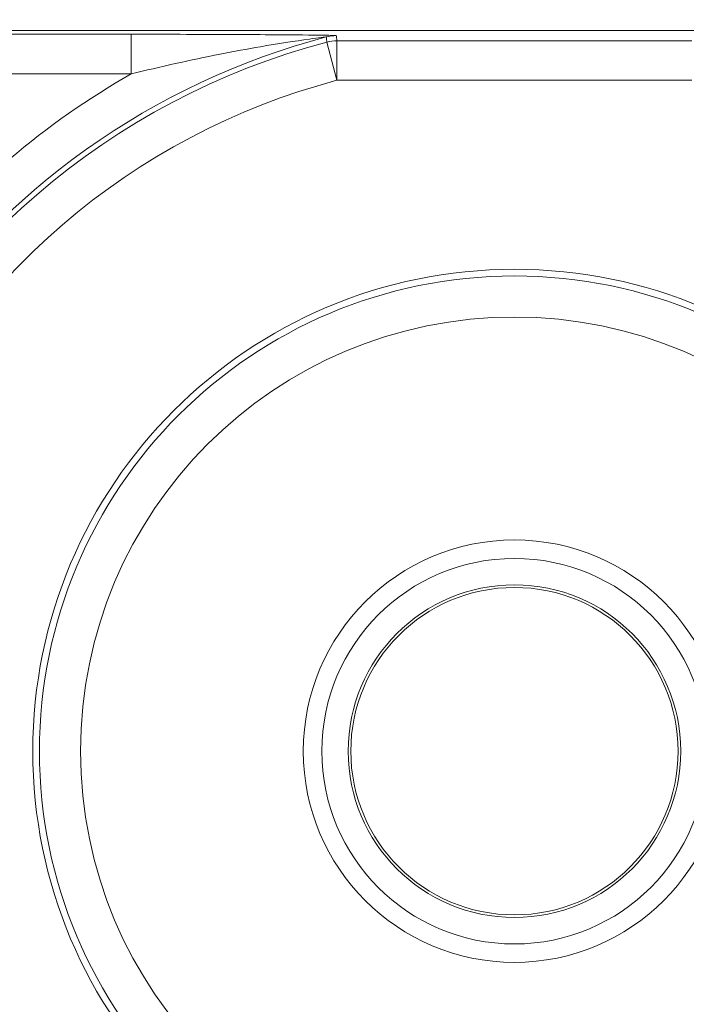
# Model space of a CAD drawing. Units: inches. Extents: x 0.1 to 10.9, y 0.1 to 8.4.
# Drawn here: x 9.3 to 9.3, y 4.7 to 4.8 of the extents above; entities that cross this region are included whole.
import ezdxf

# ---------------------------------------------------------------- set-up
doc = ezdxf.new("R2010")
doc.units = ezdxf.units.IN
doc.header["$MEASUREMENT"] = 0
for name, color, linetype, lineweight in [('Dimension (ANSI)', 7, 'Continuous', 5), ('Hatch (ANSI)', 7, 'Continuous', 5), ('Visible (ANSI)', 7, 'Continuous', 5), ('Visible Narrow (ANSI)', 7, 'Continuous', 5)]:
    doc.layers.add(name, color=color, linetype=linetype, lineweight=lineweight)
doc.styles.add('Note Text (ANSI)', font='tahoma.ttf')
doc.dimstyles.new('Default (ANSI)', dxfattribs={"dimtxt": 0.0449999980628491, "dimasz": 0.0599999986588955, "dimexe": 0.0625, "dimexo": 0.001, "dimgap": 0.031, "dimtad": 0, "dimtih": 1, "dimtoh": 1, "dimrnd": 1e-08, "dimzin": 4, "dimdsep": 46, "dimtxsty": 'Note Text (ANSI)', "dimblk": 'Filled-1', "dimcen": 0.09, "dimdle": 0.3939999999999999, "dimclrd": 256, "dimclre": 256, "dimclrt": 256, "dimadec": 0, "dimazin": 1, "dimtfac": 2.666666984558105, "dimtofl": 0, "dimtmove": 0, "dimatfit": 3, "dimldrblk": 'Filled-1', "dimfxl": 1, "dimtolj": 1, "dimtzin": 4, "dimlwd": -1, "dimlwe": -1, "dimarcsym": 0})

# ---------------------------------------------------------------- blocks, each defined once
blk = doc.blocks.new('Filled-1')
at = {"color": 0}
for p, q in [((0, 0), (-0.9999999999999998, 0.1666666666666666)), ((-0.9999999999999998, 0.1666666666666666), (-0.9999999999999998, -0.1666666666666666)), ((-0.9999999999999998, 0), (0, 0)), ((-0.9999999999999998, -0.1666666666666666), (0, 0))]:
    blk.add_line(p, q, dxfattribs=at)
at = {"color": 0, "flags": 128}
blk.add_lwpolyline([(-0.9999999999999998, -0.1666666666666666), (0, 0), (-0.9999999999999998, 0.1666666666666666), (-0.9999999999999998, -0.1666666666666666)], dxfattribs=at)
at = {"color": 0}
blk.add_solid([(-0.9999999999999998, -0.1666666666666666), (0, 0), (-0.9999999999999998, 0.1666666666666666), (-0.9999999999999998, -0.1666666666666666)], dxfattribs=at)
blk = doc.blocks.new('*D23')
at = {"layer": 'Defpoints', "color": 0}
for p in [(9.65739376864445, 5.339921874999999), (8.942580018644449, 4.8712236907198), (9.65739376864445, 4.3893174407198)]:
    blk.add_point(p, dxfattribs=at)
at = {"layer": 'Dimension (ANSI)'}
for p, q in [((8.942580018644449, 4.8722236907198), (8.942580018644449, 5.402421874999999)), ((9.65739376864445, 4.390317440719799), (9.65739376864445, 5.402421874999999)), ((9.002580017303345, 5.339921874999999), (9.200383807719216, 5.339921874999999)), ((9.597393769985555, 5.339921874999999), (9.399589979569681, 5.339921874999999))]:
    blk.add_line(p, q, dxfattribs=at)
at = {"layer": 'Dimension (ANSI)', "xscale": 0.0599999986588955, "yscale": 0.0599999986588955, "zscale": 0.0599999986588955, "rotation": 180}
blk.add_blockref('Filled-1', (8.942580018644449, 5.339921874999999), dxfattribs=at)
at = {"layer": 'Dimension (ANSI)', "xscale": 0.0599999986588955, "yscale": 0.0599999986588955, "zscale": 0.0599999986588955}
blk.add_blockref('Filled-1', (9.65739376864445, 5.339921874999999), dxfattribs=at)
at = {"layer": 'Dimension (ANSI)', "insert": (9.299986893644448, 5.339921874999999), "char_height": 0.0449999980628491, "attachment_point": 5, "style": 'Note Text (ANSI)'}
blk.add_mtext('\\A1; 3.27\\P[83]', dxfattribs=at)
blk = doc.blocks.new('*D24')
at = {"layer": 'Defpoints', "color": 0}
for p in [(8.880080018644449, 4.8712236907198), (8.732937500000002, 4.3893174407198), (9.594893768644447, 4.3893174407198)]:
    blk.add_point(p, dxfattribs=at)
at = {"layer": 'Dimension (ANSI)'}
for p, q in [((8.87908001864445, 4.8712236907198), (8.670437500000002, 4.8712236907198)), ((8.732937500000002, 4.811223692060905), (8.732937500000002, 4.728674860666308)), ((8.732937500000002, 4.449317439378695), (8.732937500000002, 4.531866270773289)), ((9.593893768644447, 4.3893174407198), (8.670437500000002, 4.3893174407198))]:
    blk.add_line(p, q, dxfattribs=at)
at = {"layer": 'Dimension (ANSI)', "xscale": 0.0599999986588955, "yscale": 0.0599999986588955, "zscale": 0.0599999986588955}
for p, rotation in [((8.732937500000002, 4.8712236907198), 90), ((8.732937500000002, 4.3893174407198), 270)]:
    blk.add_blockref('Filled-1', p, dxfattribs=dict(at, rotation=rotation))
at = {"layer": 'Dimension (ANSI)', "insert": (8.7329375, 4.6302705657198), "char_height": 0.0449999980628491, "attachment_point": 5, "style": 'Note Text (ANSI)'}
blk.add_mtext('\\A1; 2.20\\P[56]', dxfattribs=at)

msp = doc.modelspace()

# ---------------------------------------------------------------- hatches: boundary and pattern name
at = {"layer": 'Hatch (ANSI)'}
h = msp.add_hatch(dxfattribs=at)
h.set_pattern_fill('ANSI31', color=256, scale=0.9999999999999998, angle=90.00021045915001, style=0)
h.set_pattern_definition([(135.0002104591499, (0, 0), (-0.0883880229791921, -0.0883886723162522), [])])
edge = h.paths.add_edge_path()
edge.add_line((9.5082658549771, 4.192223690719718), (9.508266277686246, 4.214098690719716))
edge.add_line((9.508266277686245, 4.214098690719716), (9.524880495745167, 4.214098690752209))
edge.add_spline(control_points=[(9.524880495745167, 4.214098690752209), (9.525691353144643, 4.214098748350033), (9.526517554747118, 4.214175391612142), (9.528214337344384, 4.214522510944107), (9.529021996718, 4.214808255365442), (9.530117185527567, 4.215419962296443), (9.530480848085764, 4.215698774031813), (9.530947309910957, 4.216210352854843), (9.53111044480062, 4.216447481612561), (9.53130603930068, 4.216923998273598), (9.53135417130413, 4.217148500482708), (9.531356084222724, 4.217379960534206)], knot_values=[-0.071426618681856, -0.071426618681856, -0.071426618681856, -0.071426618681856, -0.0530651941542125, -0.0530651941542125, -0.0321207580119639, -0.0321207580119639, -0.0179315794230115, -0.0179315794230115, -0.0080627471139014, -0.0080627471139014, -2.2079535e-09, -2.2079535e-09, -2.2079535e-09, -2.2079535e-09], degree=3, periodic=0)
edge.add_line((9.531356084222724, 4.217379960534206), (9.531355269684006, 4.22831746057159))
edge.add_spline(control_points=[(9.531355269684006, 4.228317460558225), (9.531355268131687, 4.228447394585901), (9.531340092834412, 4.228575973300358), (9.531278861473297, 4.22883946684383), (9.531230959208694, 4.228971574214575), (9.531026736777628, 4.229395453650401), (9.53081382514642, 4.229658011619145), (9.530142010441212, 4.230286435308863), (9.529550091041475, 4.230639014391194), (9.527702601098381, 4.231359783735388), (9.526313887654561, 4.23159868345062), (9.524881536944102, 4.231598690719551)], knot_values=[-0.1138327932919983, -0.1138327932919983, -0.1138327932919983, -0.1138327932919983, -0.1068382769978302, -0.1068382769978302, -0.0992717271650604, -0.0992717271650604, -0.0815174017130373, -0.0815174017130373, -0.049895719234372, -0.049895719234372, -7.590917894e-07, -7.590917894e-07, -7.590917894e-07, -7.590917894e-07], degree=3, periodic=0)
edge.add_line((9.524881536944102, 4.231598690719551), (9.49407248349741, 4.231598690736921))
edge.add_line((9.49407248349741, 4.231598690736921), (9.4940727238354, 4.239811629591006))
edge.add_spline(control_points=[(9.494072723835403, 4.239811629591006), (9.49407275950465, 4.241030543030309), (9.493956218274876, 4.24224173284231), (9.493500931196834, 4.244624700920955), (9.493166894552926, 4.245783611931542), (9.492736643640768, 4.246911190719718)], knot_values=[-0.0861202848859606, -0.0861202848859606, -0.0861202848859606, -0.0861202848859606, -0.0436518044053368, -0.0436518044053368, -0.0015974077971263, -0.0015974077971263, -0.0015974077971263, -0.0015974077971263], degree=3, periodic=0)
edge.add_line((9.492736643640768, 4.246911190719718), (9.107237101380681, 4.246911190719718))
edge.add_spline(control_points=[(9.107237101380681, 4.246911190719718), (9.106806853494671, 4.245783579199001), (9.106472822428564, 4.244624635396371), (9.106017562986112, 4.242241666535618), (9.105901031722548, 4.241030508885363), (9.105901067287359, 4.239811629342176)], knot_values=[-0.0845058039645412, -0.0845058039645412, -0.0845058039645412, -0.0845058039645412, -0.0424587982767711, -0.0424587982767711, 0, 0, 0, 0], degree=3, periodic=0)
edge.add_line((9.105901067287359, 4.239811629342176), (9.10590130692076, 4.231598691573037))
edge.add_line((9.10590130692076, 4.231598691573037), (9.075092109293386, 4.231598690719611))
edge.add_spline(control_points=[(9.075092109293386, 4.231598690719611), (9.07428127231971, 4.231598687429555), (9.073455078636568, 4.231522134928628), (9.071758304661085, 4.231175195789298), (9.070950718857565, 4.230889555991978), (9.069855486982078, 4.230277948278923), (9.069491768975915, 4.22999912271885), (9.069025185439301, 4.229487463067595), (9.068861994348818, 4.229250265606596), (9.068666318954376, 4.228773586040915), (9.068618164618668, 4.228548994597444), (9.068617504415334, 4.228317443553839)], knot_values=[-0.0714306139881599, -0.0714306139881599, -0.0714306139881599, -0.0714306139881599, -0.0530707744841851, -0.0530707744841851, -0.0321287733356922, -0.0321287733356922, -0.0179378773539458, -0.0179378773539458, -0.0080659166009363, -0.0080659166009363, -1.2979235e-09, -1.2979235e-09, -1.2979235e-09, -1.2979235e-09], degree=3, periodic=0)
edge.add_spline(control_points=[(9.068617504415334, 4.228317443553839), (9.068617501367124, 4.226502641373433), (9.068617498318911, 4.224687839193028), (9.068617492195216, 4.221042005846108), (9.068617489119736, 4.219210974679593), (9.068619542761194, 4.217379943372593)], knot_values=[-0.1270008016529151, -0.1270008016529151, -0.1270008016529151, -0.1270008016529151, -0.063783463985659, -0.063783463985659, -8.011794453e-07, -8.011794453e-07, -8.011794453e-07, -8.011794453e-07], degree=3, periodic=0)
edge.add_spline(control_points=[(9.068619542761194, 4.217379943372593), (9.068619542553117, 4.217250075607196), (9.068634709274916, 4.217121562949746), (9.068695908554435, 4.216858204108408), (9.068743786170945, 4.216726164626542), (9.068947902039232, 4.216302496965853), (9.069160704293445, 4.216040058510461), (9.069832437805086, 4.215411611683866), (9.070424524359877, 4.215058921739553), (9.07227219317668, 4.21433797178539), (9.073660932377997, 4.214098879005825), (9.075093155222882, 4.214098690830875)], knot_values=[-0.1138340827693663, -0.1138340827693663, -0.1138340827693663, -0.1138340827693663, -0.106843653856474, -0.106843653856474, -0.099281551698498, -0.099281551698498, -0.0815374069564451, -0.0815374069564451, -0.049911299843277, -0.049911299843277, -1.96481706561e-05, -1.96481706561e-05, -1.96481706561e-05, -1.96481706561e-05], degree=3, periodic=0)
edge.add_line((9.075093155222882, 4.214098690830875), (9.091707605383135, 4.214098690719718))
edge.add_line((9.091707605383135, 4.214098690719716), (9.091707911775085, 4.192223690719718))
edge.add_line((9.091707911775083, 4.192223690719718), (9.091708218148584, 4.170348690719716))
edge.add_line((9.091708218148582, 4.170348690719716), (9.2161784931757, 4.170348690720017))
edge.add_spline(control_points=[(9.216178493175704, 4.170348690720018), (9.231830165408123, 4.17034870021345), (9.246623526778324, 4.170553004421128), (9.271096712362766, 4.170778883817711), (9.277368091709237, 4.170827808013712), (9.286872946822333, 4.170875353451095), (9.289893205182832, 4.170886550141434), (9.29460644056563, 4.170897224016446), (9.296281859453263, 4.170899686542966), (9.299379421881516, 4.17090171800229), (9.300797479513482, 4.1709016714592), (9.303916067871453, 4.170899425095778), (9.305612584020084, 4.170896806258201), (9.310439447672202, 4.170885476220717), (9.31355034709244, 4.170873555862004), (9.331196963491225, 4.170782574441691), (9.345404978191254, 4.170614421820701), (9.366376385580544, 4.170417122908133), (9.375255175899598, 4.170348708096024), (9.383794115407216, 4.170348690723108)], knot_values=[-1.836531330019818, -1.836531330019818, -1.836531330019818, -1.836531330019818, -1.286057016873394, -1.286057016873394, -1.085911321065508, -1.085911321065508, -0.9919780559730655, -0.9919780559730655, -0.940053044180507, -0.940053044180507, -0.8961182005695008, -0.8961182005695008, -0.8435283907158941, -0.8435283907158941, -0.7467218954962598, -0.7467218954962598, -0.2974834862601643, -0.2974834862601643, -3.87095894933e-05, -3.87095894933e-05, -3.87095894933e-05, -3.87095894933e-05], degree=3, periodic=0)
edge.add_line((9.383794115407216, 4.170348690723108), (9.508265432221783, 4.170348690719716))
edge.add_line((9.508265432221785, 4.170348690719716), (9.5082658549771, 4.192223690719718))
edge = h.paths.add_edge_path()
edge.add_spline(control_points=[(9.531345950239974, 5.043161190719878), (9.53134595023943, 5.043290082291311), (9.531331022367583, 5.043417650782151), (9.5312707985264, 5.043678956495031), (9.531223719696897, 5.043809955519733), (9.53102339833209, 5.044229445194106), (9.530814902119104, 5.044489507769879), (9.530153938322512, 5.045115062316344), (9.529569783830539, 5.045467348622566), (9.527724588739886, 5.046198207359588), (9.526321772233462, 5.046442440708688), (9.524874516460114, 5.04644244071988)], knot_values=[-0.1138712492427097, -0.1138712492427097, -0.1138712492427097, -0.1138712492427097, -0.106914002684454, -0.106914002684454, -0.0993979025131654, -0.0993979025131654, -0.0818287469492932, -0.0818287469492932, -0.0504141223698113, -0.0504141223698113, -1.1863857e-09, -1.1863857e-09, -1.1863857e-09, -1.1863857e-09], degree=3, periodic=0)
edge.add_line((9.524874516460114, 5.04644244071988), (9.508290211634053, 5.04644244071988))
edge.add_line((9.508290211634053, 5.04644244071988), (9.50829058966586, 5.066129940719878))
edge.add_line((9.50829058966586, 5.066129940719878), (9.508291051653668, 5.090192440720047))
edge.add_line((9.508291051653668, 5.090192440720046), (9.383795294082288, 5.090192440719577))
edge.add_spline(control_points=[(9.383795294082288, 5.090192440719578), (9.368143622864668, 5.090192431225784), (9.353350263013732, 5.089988127050117), (9.328877077836342, 5.089762247645788), (9.32260569777912, 5.089713323439386), (9.313100841749998, 5.089665777993173), (9.310080583149995, 5.089654581300882), (9.305367347443156, 5.089643907424146), (9.303691928474562, 5.089641444897241), (9.300594365869397, 5.089639413437502), (9.299176308116447, 5.089639459980499), (9.296057719529472, 5.08964170634403), (9.294361203281461, 5.089644325181778), (9.289534339477637, 5.089655655219826), (9.28642344000703, 5.089667575578856), (9.268776824539055, 5.089758556995264), (9.25456881049772, 5.089926709601513), (9.233597403301573, 5.090124008519203), (9.224718612102832, 5.09019242334373), (9.216179671855118, 5.090192440716488)], knot_values=[-1.83653137302165, -1.83653137302165, -1.83653137302165, -1.83653137302165, -1.286057062019071, -1.286057062019071, -1.085911340203512, -1.085911340203512, -0.9919780651416632, -0.9919780651416632, -0.9400530494849331, -0.9400530494849331, -0.8961182017738423, -0.8961182017738423, -0.843528388702661, -0.843528388702661, -0.7467218916298466, -0.7467218916298466, -0.2974835117134407, -0.2974835117134407, -3.87092346248e-05, -3.87092346248e-05, -3.87092346248e-05, -3.87092346248e-05], degree=3, periodic=0)
edge.add_line((9.216179671855118, 5.090192440716488), (9.09168955704608, 5.090192440720046))
edge.add_line((9.091689557046076, 5.090192440720046), (9.091689895272467, 5.066129940721729))
edge.add_line((9.091689895272467, 5.06612994072173), (9.091690171986462, 5.04644244071988))
edge.add_line((9.091690171986462, 5.04644244071988), (9.075086799249334, 5.046442439099855))
edge.add_spline(control_points=[(9.075086799249334, 5.046442439099855), (9.074278336720894, 5.046442033565637), (9.07345474059355, 5.046365484418693), (9.07176045189351, 5.046019079889918), (9.070952895966057, 5.045733461236518), (9.069857660480041, 5.045121859349634), (9.069493917826867, 5.044843021611094), (9.069027294235292, 5.044331321156203), (9.068864089404356, 5.044094103945098), (9.068668395466009, 5.043617381373021), (9.068620236288153, 5.043392767655222), (9.06861956131217, 5.043161193789615)], knot_values=[-0.07138274190895, -0.07138274190895, -0.07138274190895, -0.07138274190895, -0.0530751514810154, -0.0530751514810154, -0.0321315522207958, -0.0321315522207958, -0.0179395091427518, -0.0179395091427518, -0.0080667141979539, -0.0080667141979539, -3.7354067e-09, -3.7354067e-09, -3.7354067e-09, -3.7354067e-09], degree=3, periodic=0)
edge.add_line((9.06861956131217, 5.043161193789615), (9.068618792073533, 5.03222369354774))
edge.add_spline(control_points=[(9.068618792073533, 5.03222369354774), (9.068618791854677, 5.032093775404891), (9.068633963108717, 5.031965212079843), (9.068695181896443, 5.031701750241684), (9.06874307527925, 5.031569658714674), (9.068947264115394, 5.031145826768186), (9.069160144685611, 5.030883298122295), (9.069831874136966, 5.030254937812393), (9.070423739510973, 5.029902380441427), (9.072271370983694, 5.029181523828257), (9.07366031636001, 5.028942573137231), (9.075092830456676, 5.028942440774898)], knot_values=[-0.1138508006783085, -0.1138508006783085, -0.1138508006783085, -0.1138508006783085, -0.1068564877243551, -0.1068564877243551, -0.0992901936312964, -0.0992901936312964, -0.0815363429192898, -0.0815363429192898, -0.0499152742568513, -0.0499152742568513, -1.38283558081e-05, -1.38283558081e-05, -1.38283558081e-05, -1.38283558081e-05], degree=3, periodic=0)
edge.add_line((9.075092830456676, 5.028942440774898), (9.105866017527312, 5.028942441570263))
edge.add_line((9.105866017527312, 5.028942441570263), (9.1058662579403, 5.020729674997599))
edge.add_spline(control_points=[(9.1058662579403, 5.020729674997599), (9.10586629362118, 5.019510735169391), (9.105982712040028, 5.018299486951347), (9.106437393072396, 5.01591651717146), (9.10677093464738, 5.014757600551837), (9.10720058546932, 5.013629940719878)], knot_values=[-0.0861177541263613, -0.0861177541263613, -0.0861177541263613, -0.0861177541263613, -0.0436483969780483, -0.0436483969780483, -0.0015988395927058, -0.0015988395927058, -0.0015988395927058, -0.0015988395927058], degree=3, periodic=0)
edge.add_line((9.10720058546932, 5.013629940719878), (9.492772050636463, 5.013629940719878))
edge.add_spline(control_points=[(9.492772050636463, 5.013629940719878), (9.493202087136943, 5.014757616510563), (9.493535941052707, 5.015916597701369), (9.493990997908181, 5.018299599788606), (9.494107507288648, 5.01951078451171), (9.494107542884716, 5.020729674735495)], knot_values=[-0.0845056032766829, -0.0845056032766829, -0.0845056032766829, -0.0845056032766829, -0.0424591703635726, -0.0424591703635726, 0, 0, 0, 0], degree=3, periodic=0)
edge.add_line((9.494107542884716, 5.020729674735495), (9.494107782727092, 5.028942440872585))
edge.add_line((9.494107782727092, 5.028942440872585), (9.524874856756773, 5.028942440719879))
edge.add_spline(control_points=[(9.524874856756773, 5.028942440719879), (9.525690938631588, 5.028942440727854), (9.526522736527237, 5.029020080587347), (9.528219238334637, 5.029369847170874), (9.529022279252787, 5.029655019234271), (9.53006532635748, 5.030238665084711), (9.530446879205948, 5.030512457206408), (9.530940522703053, 5.031054138983945), (9.531103489719985, 5.031291143258507), (9.53129903027642, 5.031767572456469), (9.531347173149053, 5.031992153250621), (9.531344456441063, 5.032223690719878)], knot_values=[-0.0821258829732576, -0.0821258829732576, -0.0821258829732576, -0.0821258829732576, -0.0592841082268885, -0.0592841082268885, -0.0335329009907666, -0.0335329009907666, -0.0179280305316698, -0.0179280305316698, -0.0080654423576632, -0.0080654423576632, 0, 0, 0, 0], degree=3, periodic=0)
edge.add_spline(control_points=[(9.531344456441063, 5.032223690719878), (9.531344456441063, 5.034038490884869), (9.531344456441063, 5.035853291049858), (9.531344456441063, 5.039499124383191), (9.531344456441063, 5.041330157551535), (9.531345950239974, 5.043161190719878)], knot_values=[-0.1269999999999998, -0.1269999999999998, -0.1269999999999998, -0.1269999999999998, -0.063782732538427, -0.063782732538427, 0, 0, 0, 0], degree=3, periodic=0)
h = msp.add_hatch(dxfattribs=at)
h.set_pattern_fill('ANSI31', color=256, scale=0.9999999999999998, angle=14.99997778074499, style=0)
h.set_pattern_definition([(59.999977780745, (0, 0), (-0.1082531512355993, 0.0625000419804855), [])])
edge = h.paths.add_edge_path()
edge.add_ellipse((9.299986894158966, 4.692614315719798), major_axis=(-0.0359644832379952, 2.967342e-10), ratio=1, start_angle=0, end_angle=360)
edge = h.paths.add_edge_path(flags=0)
edge.add_ellipse((9.299986894158966, 4.692614315719798), major_axis=(0.0175, -1.443882e-10), ratio=1, start_angle=0, end_angle=360)
h = msp.add_hatch(dxfattribs=at)
h.set_pattern_fill('ANSI31', color=256, scale=0.9999999999999998, angle=75.00017538261999, style=0)
h.set_pattern_definition([(120.00017538262, (0, 0), (-0.1082529841597871, -0.0625003313631287), [])])
edge = h.paths.add_edge_path()
edge.add_ellipse((9.299986894158966, 4.692614315719798), major_axis=(-0.0135625, 1.119009e-10), ratio=1, start_angle=0, end_angle=360)

# ---------------------------------------------------------------- linework, layer by layer
at = {"layer": 'Visible (ANSI)'}
msp.add_line((9.436268577733037, 4.752332831343056), (9.163705211570289, 4.752332833591911), dxfattribs=at)
for centre, radius in [((9.299986894158957, 4.6926143157198), 0.03992165625), ((9.299986894158966, 4.6926143157198), 0.0359644832379952), ((9.299986894158966, 4.6926143157198), 0.0175), ((9.299986894158966, 4.6926143157198), 0.01378125), ((9.299986894158966, 4.6926143157198), 0.0135625)]:
    msp.add_circle(centre, radius, dxfattribs=at)
at = {"layer": 'Visible Narrow (ANSI)'}
for p, q in [((9.268231892609275, 4.752007278039314), (9.217898889362033, 4.752007278454599)), ((9.268231892609275, 4.752007278039314), (9.268231892582207, 4.748726527789583)), ((9.28527846686848, 4.748191966285508), (9.284439123473092, 4.751363531335408)), ((9.285278466895546, 4.75147271653524), (9.28527846686848, 4.748191966285508)), ((9.314695322393616, 4.751472716292528), (9.285278466895546, 4.75147271653524)), ((9.217898889334966, 4.748726528204868), (9.268231892582207, 4.748726527789583)), ((9.28527846686848, 4.748191966285508), (9.314695322366552, 4.748191966042797))]:
    msp.add_line(p, q, dxfattribs=at)
for radius in [0.0393666706404252, 0.01596875]:
    msp.add_circle((9.299986894158966, 4.6926143157198), radius, dxfattribs=at)
for centre, radius, start, end in [((9.299986894158948, 4.6926143157198), 0.0611937444633178, 104.7688875221529, 146.0512223162063), ((9.299986894158957, 4.6926143157198), 0.0607717328101584, 104.8232970699928, 156.4856914473792), ((9.299986894158948, 4.6926143157198), 0.0644744947130499, 119.5063728017715, 141.4229594925804), ((9.299986894158957, 4.6926143157198), 0.0574909825604265, 104.8232970699936, 156.4856914473797)]:
    msp.add_arc(centre, radius, start, end, dxfattribs=at)
for centre, major_axis, ratio, start_param, end_param in [((9.285223671946136, 4.748613977939121), (0.0032540356253386, 0.0004217270580905), 0.9998451375647242, 1.441933204466387, 1.699659449089979), ((9.28527846686848, 4.748191966285509), (-0.0032538350171015, -0.000423272068508), 0.9998451184731463, 4.583051118715282, 4.841726842022768)]:
    msp.add_ellipse(centre, major_axis=major_axis, ratio=ratio, start_param=start_param, end_param=end_param, dxfattribs=at)
for points, knots in [([(9.285223671973206, 4.751894728188853), (9.285221699981191, 4.751909944030797), (9.284540268156604, 4.751922686056677), (9.282645606098392, 4.751948858195303), (9.281196361666394, 4.751960082508714), (9.278629967907895, 4.751977156130608), (9.277474105273171, 4.751983422679947), (9.273663803298367, 4.752000477919945), (9.27093681476264, 4.752007278016996), (9.268231892609275, 4.752007278039314)], [0, 0, 0, 0, 0.0303702725969073, 0.0303702725969073, 0.0841709764505402, 0.0841709764505402, 0.1260437521583928, 0.1260437521583928, 0.2202677832835845, 0.2202677832835845, 0.2202677832835845, 0.2202677832835845]), ([(9.268231892582207, 4.748726527789583), (9.27060873971538, 4.749306247943414), (9.2731023588501, 4.749865804639178), (9.276716363405926, 4.750578827539587), (9.277830484955569, 4.750785441148401), (9.280338684082755, 4.751218928572368), (9.2817830352579, 4.751443299200373), (9.283693811688792, 4.75170754059), (9.284387416175166, 4.751794226370631), (9.284387340728607, 4.751786338620963)], [-0.2202677832835845, -0.2202677832835845, -0.2202677832835845, -0.2202677832835845, -0.1260437521583928, -0.1260437521583928, -0.0841709764505402, -0.0841709764505402, -0.0303702725969073, -0.0303702725969073, 0, 0, 0, 0]), ([(9.284387340728607, 4.751786338620963), (9.284392808296275, 4.751741622587926), (9.28439827872354, 4.751696906361891), (9.284409225315159, 4.751607473521133), (9.284414701479507, 4.751562756906411), (9.28442018052139, 4.751518040095985), (9.284425659563272, 4.751473323285561), (9.28443114148269, 4.751428606279434), (9.284437458616996, 4.751377103167166), (9.284438291011792, 4.751370317253559), (9.284439123473092, 4.751363531335408)], [0, 0, 0, 0, 0.089084861075231, 0.089084861075231, 0.1781697221504619, 0.1781697221504619, 0.1781697221504619, 0.2672545832256929, 0.2672545832256929, 0.2807733572884398, 0.2807733572884398, 0.2807733572884398, 0.2807733572884398]), ([(9.285278466895546, 4.75147271653524), (9.285277585829062, 4.751479489590202), (9.285276704841744, 4.751486262645167), (9.28527001900006, 4.751537668198476), (9.285264217502457, 4.751582300696952), (9.285258419428574, 4.751626933195563), (9.28525262135469, 4.751671565694175), (9.285246826704524, 4.751716198192923), (9.285235244227438, 4.751805463190686), (9.285229456400524, 4.751850095689703), (9.285223671973206, 4.751894728188853)], [-0.2807733572884399, -0.2807733572884399, -0.2807733572884399, -0.2807733572884399, -0.2672545832256929, -0.2672545832256929, -0.1781697221504619, -0.1781697221504619, -0.1781697221504619, -0.089084861075231, -0.089084861075231, 0, 0, 0, 0])]:
    msp.add_open_spline(points, degree=3, knots=knots, dxfattribs=at)

# ---------------------------------------------------------------- dimensions: what is measured, and where the dimension line sits
at = {"layer": 'Dimension (ANSI)'}
for base, p1, p2, angle, text, override, picture, middle in [((9.65739376864445, 5.339921874999999), (8.942580018644449, 4.8712236907198), (9.65739376864445, 4.3893174407198), 180, ' <>\\X[83]', {"dimgap": 0.031, "dimtih": 0, "dimtoh": 0, "dimdec": 2, "dimlfac": 4.571428571428571, "dimpost": '\\X', "dimtol": 0, "dimlim": 0, "dimtp": 0, "dimtm": 0, "dimtdec": 2, "dimatfit": 1}, '*D23', (9.299986893644448, 5.339921874999999)), ((8.732937500000002, 4.3893174407198), (8.880080018644449, 4.8712236907198), (9.594893768644447, 4.3893174407198), 90, ' <>\\X[56]', {"dimgap": 0.031, "dimdec": 2, "dimlfac": 4.571428571428571, "dimpost": '\\X', "dimtol": 0, "dimlim": 0, "dimtp": 0, "dimtm": 0, "dimtdec": 2, "dimatfit": 1}, '*D24', (8.7329375, 4.6302705657198))]:
    dim = msp.add_linear_dim(base=base, p1=p1, p2=p2, angle=angle, text=text, dimstyle='Default (ANSI)', override=override, dxfattribs=at)
    dim.commit()
    dim.dimension.update_dxf_attribs({"geometry": picture, "text_midpoint": middle, "dimtype": 160})

doc.saveas('drawing.dxf')
